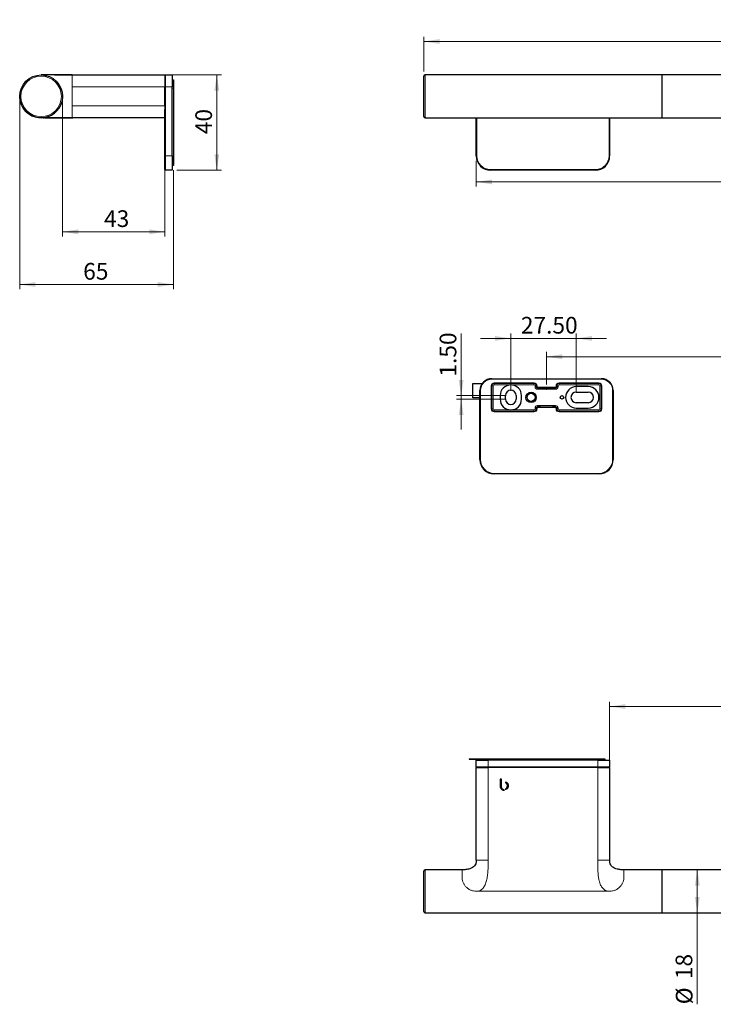
# Model space of a CAD drawing. Units: millimetres. Extents: x 76 to 361, y 48 to 255.
# Drawn here: x 76 to 221, y 48 to 255 of the extents above; entities that cross this region are included whole.
import ezdxf

# ---------------------------------------------------------------- set-up
doc = ezdxf.new("R2010")
doc.units = ezdxf.units.MM
doc.header["$PDSIZE"] = -1
doc.styles.add('SLDTEXTSTYLE0', font='TXT', dxfattribs={"width": 0.75})
doc.dimstyles.new('SLDDIMSTYLE0', dxfattribs={"dimtxt": 3.5, "dimasz": 3.302, "dimexe": 0, "dimexo": 0.0625, "dimgap": 0.875, "dimtad": 1, "dimlfac": 2, "dimrnd": 1e-09, "dimzin": 12, "dimdsep": 46, "dimtxsty": 'SLDTEXTSTYLE0', "dimsah": 1, "dimcen": 0.09, "dimadec": 0, "dimazin": 3, "dimtfac": 1, "dimtofl": 0, "dimtmove": 0, "dimatfit": 3, "dimfxl": 1, "dimfrac": 2, "dimtolj": 1, "dimtzin": 12, "dimarcsym": 0})
doc.dimstyles.new('SLDDIMSTYLE1', dxfattribs={"dimtxt": 3.5, "dimasz": 3.302, "dimexe": 0, "dimexo": 0.0625, "dimgap": 0.875, "dimtad": 1, "dimlfac": 2, "dimrnd": 1e-09, "dimzin": 12, "dimdsep": 46, "dimtxsty": 'SLDTEXTSTYLE0', "dimsah": 1, "dimcen": 0.09, "dimadec": 0, "dimazin": 3, "dimtol": 1, "dimtp": 1.5, "dimtm": 1.5, "dimtfac": 1, "dimtofl": 0, "dimtmove": 0, "dimatfit": 3, "dimfxl": 1, "dimfrac": 2, "dimtolj": 1, "dimtzin": 0, "dimarcsym": 0})
doc.dimstyles.new('SLDDIMSTYLE3', dxfattribs={"dimtxt": 3.5, "dimasz": 3.302, "dimexe": 0, "dimexo": 0.0625, "dimgap": 0.875, "dimtad": 1, "dimlfac": 2, "dimrnd": 1e-09, "dimzin": 4, "dimdsep": 46, "dimtxsty": 'SLDTEXTSTYLE0', "dimsah": 1, "dimcen": 0.09, "dimadec": 0, "dimazin": 1, "dimtfac": 1, "dimtmove": 0, "dimatfit": 0, "dimfxl": 1, "dimfrac": 2, "dimtolj": 1, "dimtzin": 12, "dimarcsym": 0})

# ---------------------------------------------------------------- blocks, each defined once
blk = doc.blocks.new('_D')
at = {"color": 7, "linetype": 'Continuous', "lineweight": 0}
for p, q in [((160.72, 244.35), (160.72, 251.63)), ((160.72, 250.63), (360.72, 250.63)), ((360.72, 244.35), (360.72, 251.63))]:
    blk.add_line(p, q, dxfattribs=at)
at = {"color": 7, "linetype": 'Continuous', "lineweight": 18}
for points in [[(160.72, 250.63), (164.03, 250.12), (164.03, 251.14)], [(360.72, 250.63), (357.42, 251.14), (357.42, 250.12)]]:
    blk.add_solid(points, dxfattribs=at)
at = {"color": 7, "linetype": 'Continuous', "lineweight": 18, "insert": (258.32, 255.14), "char_height": 3.5, "attachment_point": 1, "style": 'SLDTEXTSTYLE0'}
blk.add_mtext('400', dxfattribs=at)
blk = doc.blocks.new('_D_1')
at = {"color": 7, "linetype": 'Continuous', "lineweight": 0}
for p, q in [((171.72, 225.6), (171.72, 220.15)), ((349.72, 225.6), (349.72, 220.15)), ((171.72, 221.15), (349.72, 221.15))]:
    blk.add_line(p, q, dxfattribs=at)
at = {"color": 7, "linetype": 'Continuous', "lineweight": 18}
for points in [[(171.72, 221.15), (175.03, 220.64), (175.03, 221.65)], [(349.72, 221.15), (346.42, 221.65), (346.42, 220.64)]]:
    blk.add_solid(points, dxfattribs=at)
at = {"color": 7, "linetype": 'Continuous', "lineweight": 18, "insert": (258.25, 225.66), "char_height": 3.5, "attachment_point": 1, "style": 'SLDTEXTSTYLE0'}
blk.add_mtext('356', dxfattribs=at)
blk = doc.blocks.new('_D_2')
at = {"color": 7, "linetype": 'Continuous', "lineweight": 0}
for p, q in [((199.72, 99.21), (199.72, 111.99)), ((321.72, 99.21), (321.72, 111.99)), ((199.72, 110.99), (321.72, 110.99))]:
    blk.add_line(p, q, dxfattribs=at)
at = {"color": 7, "linetype": 'Continuous', "lineweight": 18}
for points in [[(199.72, 110.99), (203.03, 110.48), (203.03, 111.5)], [(321.72, 110.99), (318.42, 111.5), (318.42, 110.48)]]:
    blk.add_solid(points, dxfattribs=at)
at = {"color": 7, "linetype": 'Continuous', "lineweight": 18, "insert": (259.99, 115.5), "char_height": 3.5, "attachment_point": 1, "style": 'SLDTEXTSTYLE0'}
blk.add_mtext('244', dxfattribs=at)
blk = doc.blocks.new('_D_3')
at = {"color": 7, "linetype": 'Continuous', "lineweight": 0}
for p, q in [((218.14, 76.71), (218.14, 67.71)), ((218.14, 67.71), (218.14, 48.47))]:
    blk.add_line(p, q, dxfattribs=at)
at = {"color": 7, "linetype": 'Continuous', "lineweight": 18}
for points in [[(218.14, 76.71), (217.63, 73.41), (218.65, 73.41)], [(218.14, 67.71), (218.65, 71.01), (217.63, 71.01)]]:
    blk.add_solid(points, dxfattribs=at)
at = {"color": 7, "linetype": 'Continuous', "lineweight": 18, "char_height": 3.5, "attachment_point": 1, "rotation": 90, "style": 'SLDTEXTSTYLE0'}
for s, insert in [('18', (213.58, 53.75)), ('%%c', (213.63, 48.47))]:
    blk.add_mtext(s, dxfattribs=dict(at, insert=insert))
blk = doc.blocks.new('_D_4')
at = {"color": 7, "linetype": 'Continuous', "lineweight": 0}
for p, q in [((107.32, 243.6), (118.22, 243.6)), ((117.22, 243.6), (117.22, 223.6)), ((108.82, 223.6), (118.22, 223.6))]:
    blk.add_line(p, q, dxfattribs=at)
at = {"color": 7, "linetype": 'Continuous', "lineweight": 18}
for points in [[(117.22, 243.6), (116.71, 240.3), (117.73, 240.3)], [(117.22, 223.6), (117.73, 226.91), (116.71, 226.91)]]:
    blk.add_solid(points, dxfattribs=at)
at = {"color": 7, "linetype": 'Continuous', "lineweight": 18, "insert": (112.71, 231.16), "char_height": 3.5, "attachment_point": 1, "rotation": 90, "style": 'SLDTEXTSTYLE0'}
blk.add_mtext('40', dxfattribs=at)
blk = doc.blocks.new('_D_5')
at = {"color": 7, "linetype": 'Continuous', "lineweight": 0}
for p, q in [((75.82, 238.1), (75.82, 198.6)), ((108.1, 223.6), (108.1, 198.6)), ((108.1, 199.6), (75.82, 199.6))]:
    blk.add_line(p, q, dxfattribs=at)
at = {"color": 7, "linetype": 'Continuous', "lineweight": 18}
for points in [[(75.82, 199.6), (79.13, 199.1), (79.13, 200.11)], [(108.1, 199.6), (104.8, 200.11), (104.8, 199.1)]]:
    blk.add_solid(points, dxfattribs=at)
at = {"color": 7, "linetype": 'Continuous', "lineweight": 18, "insert": (89.16, 204.12), "char_height": 3.5, "attachment_point": 1, "style": 'SLDTEXTSTYLE0'}
blk.add_mtext('65', dxfattribs=at)
blk = doc.blocks.new('_D_6')
at = {"color": 7, "linetype": 'Continuous', "lineweight": 0}
for p, q in [((84.82, 238.1), (84.82, 209.67)), ((106.32, 225.6), (106.32, 209.67)), ((106.32, 210.67), (84.82, 210.67))]:
    blk.add_line(p, q, dxfattribs=at)
at = {"color": 7, "linetype": 'Continuous', "lineweight": 18}
for points in [[(84.82, 210.67), (88.13, 210.16), (88.13, 211.18)], [(106.32, 210.67), (103.02, 211.18), (103.02, 210.16)]]:
    blk.add_solid(points, dxfattribs=at)
at = {"color": 7, "linetype": 'Continuous', "lineweight": 18, "insert": (93.54, 215.18), "char_height": 3.5, "attachment_point": 1, "style": 'SLDTEXTSTYLE0'}
blk.add_mtext('43', dxfattribs=at)
blk = doc.blocks.new('_D_7')
at = {"color": 7, "linetype": 'Continuous', "lineweight": 0}
for p, q in [((186.47, 178.62), (186.47, 185.45)), ((336.47, 184.45), (186.47, 184.45)), ((336.47, 178.62), (336.47, 185.45))]:
    blk.add_line(p, q, dxfattribs=at)
at = {"color": 7, "linetype": 'Continuous', "lineweight": 18}
for points in [[(186.47, 184.45), (189.78, 183.94), (189.78, 184.96)], [(336.47, 184.45), (333.17, 184.96), (333.17, 183.94)]]:
    blk.add_solid(points, dxfattribs=at)
at = {"color": 7, "linetype": 'Continuous', "lineweight": 18, "char_height": 3.5, "attachment_point": 1, "style": 'SLDTEXTSTYLE0'}
for s, insert in [('300', (252.63, 188.96)), ('±1.50', (261.71, 188.96))]:
    blk.add_mtext(s, dxfattribs=dict(at, insert=insert))
blk = doc.blocks.new('_D_10')
at = {"color": 7, "linetype": 'Continuous', "lineweight": 0}
for p, q in [((168.54, 176.28), (168.54, 189.32)), ((177.97, 176.28), (167.54, 176.28)), ((168.54, 176.28), (168.54, 175.53)), ((177.97, 175.53), (167.54, 175.53)), ((168.54, 175.53), (168.54, 169.18))]:
    blk.add_line(p, q, dxfattribs=at)
at = {"color": 7, "linetype": 'Continuous', "lineweight": 18}
for points in [[(168.54, 176.28), (169.05, 179.58), (168.03, 179.58)], [(168.54, 175.53), (168.03, 172.23), (169.05, 172.23)]]:
    blk.add_solid(points, dxfattribs=at)
at = {"color": 7, "linetype": 'Continuous', "lineweight": 18, "insert": (164.03, 180.27), "char_height": 3.5, "attachment_point": 1, "rotation": 90, "style": 'SLDTEXTSTYLE0'}
blk.add_mtext('1.50', dxfattribs=at)
blk = doc.blocks.new('_D_11')
at = {"color": 7, "linetype": 'Continuous', "lineweight": 0}
for p, q in [((178.97, 188.29), (172.62, 188.29)), ((178.97, 177.28), (178.97, 189.29)), ((178.97, 188.29), (192.72, 188.29)), ((192.72, 176.9), (192.72, 189.29)), ((192.72, 188.29), (199.07, 188.29))]:
    blk.add_line(p, q, dxfattribs=at)
at = {"color": 7, "linetype": 'Continuous', "lineweight": 18}
for points in [[(178.97, 188.29), (175.67, 188.79), (175.67, 187.78)], [(192.72, 188.29), (196.03, 187.78), (196.03, 188.79)]]:
    blk.add_solid(points, dxfattribs=at)
at = {"color": 7, "linetype": 'Continuous', "lineweight": 18, "insert": (181.08, 192.8), "char_height": 3.5, "attachment_point": 1, "style": 'SLDTEXTSTYLE0'}
blk.add_mtext('27.50', dxfattribs=at)

msp = doc.modelspace()

# ---------------------------------------------------------------- linework, layer by layer
at = {"color": 7, "linetype": 'Continuous', "lineweight": 25}
for p, q in [((86.8236, 243.6049), (86.8236, 243.5129)), ((86.8236, 243.6049), (106.3236, 243.6049)), ((106.3236, 243.6049), (106.3236, 241.1049)), ((106.4486, 243.6049), (107.8236, 243.6049)), ((107.8236, 243.6049), (107.8236, 241.1049)), ((107.8236, 242.6049), (108.0986, 242.6049)), ((108.0986, 242.6049), (108.0986, 240.8549)), ((160.7246, 234.8549), (160.7246, 243.3549)), ((171.7234, 243.6049), (160.9746, 243.6049)), ((199.7246, 243.6049), (171.7246, 243.6049)), ((210.7246, 243.6049), (199.7257, 243.6049)), ((310.7246, 243.6049), (210.7246, 243.6049)), ((210.7246, 234.6049), (210.7246, 243.6049)), ((106.3236, 237.1049), (106.3236, 241.1049)), ((107.8236, 226.6049), (107.8236, 241.1049)), ((108.0986, 240.8549), (108.0986, 226.3549)), ((106.3236, 237.1049), (106.3236, 236.3243)), ((106.3236, 226.6049), (106.3236, 236.3243)), ((106.3236, 234.6049), (86.8236, 234.6049)), ((100.5819, 234.5987), (100.5819, 234.6049)), ((100.5825, 234.5987), (100.5825, 234.6049)), ((100.5845, 234.5987), (100.5845, 234.6049)), ((100.5847, 234.5987), (100.5847, 234.6049)), ((160.9746, 234.6049), (171.7234, 234.6049)), ((171.7246, 234.6049), (199.7246, 234.6049)), ((171.7246, 226.6049), (171.7246, 234.6049)), ((181.7595, 234.5987), (181.7595, 234.6049)), ((185.0247, 234.6049), (185.0247, 234.5987)), ((185.7457, 234.5987), (185.7457, 234.6049)), ((187.7673, 234.5987), (187.7673, 234.6049)), ((190.7517, 234.5987), (190.7517, 234.6049)), ((199.7246, 234.6049), (200.272, 234.6053)), ((199.7246, 234.6049), (199.7246, 226.6049)), ((199.7257, 234.6049), (210.7246, 234.6049)), ((210.7246, 234.6049), (310.7246, 234.6049)), ((106.3236, 223.7299), (106.3236, 226.6049)), ((107.8236, 226.6049), (107.8236, 223.6049)), ((108.0986, 226.3549), (108.0986, 225.1081)), ((107.8236, 223.6049), (106.4486, 223.6049)), ((108.0986, 224.6049), (107.8236, 224.6049)), ((108.0936, 225.1081), (108.0986, 225.1081)), ((108.0936, 224.7146), (108.0936, 225.1081)), ((108.0936, 224.8538), (108.0986, 224.8538)), ((108.0986, 224.7146), (108.0936, 224.7146)), ((108.0986, 224.7146), (108.0986, 224.6049)), ((196.7246, 223.6049), (174.7246, 223.6049)), ((170.9746, 175.8296), (170.9746, 178.8296)), ((170.9746, 178.8296), (172.9746, 178.8296)), ((174.9746, 179.8296), (197.9746, 179.8296)), ((195.2246, 178.1546), (192.7246, 178.1546)), ((172.4746, 175.8296), (170.9746, 175.8296)), ((172.4746, 162.8296), (172.4746, 177.3296)), ((176.7246, 176.2796), (176.7246, 175.5296)), ((177.8496, 175.5296), (177.8496, 176.2796)), ((180.0996, 176.2796), (180.0996, 175.5296)), ((181.2246, 175.5296), (181.2246, 176.2796)), ((192.7246, 177.0296), (195.2246, 177.0296)), ((200.4746, 177.3296), (200.4746, 162.8296)), ((185.2246, 173.9338), (187.7246, 173.9338)), ((195.2246, 174.7796), (192.7246, 174.7796)), ((192.7246, 173.6546), (195.2246, 173.6546)), ((197.4746, 159.8296), (175.4746, 159.8296)), ((170.2246, 99.983), (170.2246, 99.958)), ((170.2246, 99.983), (196.9746, 99.983)), ((170.2246, 99.958), (174.4746, 99.958)), ((171.7246, 99.708), (174.2246, 99.708)), ((171.7246, 98.333), (171.7246, 99.708)), ((172.7246, 99.708), (172.7246, 99.958)), ((197.2246, 99.708), (174.2246, 99.708)), ((196.9746, 99.983), (198.7246, 99.983)), ((197.2246, 99.708), (199.7246, 99.708)), ((198.7246, 99.983), (198.7246, 99.708)), ((199.7246, 99.708), (199.7246, 98.333)), ((171.7246, 78.708), (171.7246, 98.208)), ((171.7246, 98.208), (174.2246, 98.208)), ((197.2246, 98.208), (174.2246, 98.208)), ((197.2246, 98.208), (199.7246, 98.208)), ((199.7246, 98.208), (199.7246, 78.708)), ((177.008, 95.708), (176.7246, 95.708)), ((176.7246, 95.708), (176.7246, 94.3484)), ((177.008, 94.3257), (177.008, 95.708)), ((176.7246, 94.3484), (176.7248, 94.3484)), ((177.0085, 94.3257), (177.008, 94.3257)), ((168.7246, 76.708), (160.9746, 76.708)), ((210.7246, 76.708), (202.7246, 76.708)), ((310.7246, 76.708), (210.7246, 76.708)), ((210.7246, 67.708), (210.7246, 76.708)), ((160.7246, 67.958), (160.7246, 76.458)), ((160.9746, 67.708), (210.7246, 67.708)), ((210.7246, 67.708), (310.7246, 67.708))]:
    msp.add_line(p, q, dxfattribs=at)
at = {"color": 8, "linetype": 'Continuous', "lineweight": 18}
for p, q in [((106.4486, 243.6049), (106.4486, 241.1049)), ((160.9746, 243.6049), (160.9746, 234.6049)), ((86.8236, 241.1049), (86.8236, 237.1049)), ((106.3236, 241.1049), (86.8236, 241.1049)), ((106.3236, 241.1049), (106.4486, 241.1049)), ((107.8236, 241.1049), (106.4486, 241.1049)), ((106.4486, 241.1049), (106.4486, 226.6049)), ((108.0986, 240.8549), (107.8236, 240.8549)), ((86.8236, 237.1049), (106.3236, 237.1049)), ((171.8496, 234.6049), (171.8496, 226.6049)), ((199.5996, 226.6049), (199.5996, 234.6049)), ((106.3236, 226.6049), (106.4486, 226.6049)), ((106.4486, 226.6049), (106.4486, 223.6049)), ((106.4486, 226.6049), (107.8236, 226.6049)), ((107.8236, 226.3549), (108.0986, 226.3549)), ((171.7246, 226.6049), (171.8496, 226.6049)), ((199.5996, 226.6049), (199.7246, 226.6049)), ((174.7246, 223.7299), (174.7246, 223.6049)), ((174.7246, 223.7299), (196.7246, 223.7299)), ((196.7246, 223.7299), (196.7246, 223.6049)), ((174.8507, 173.4807), (174.8507, 178.3285)), ((174.8507, 178.3285), (174.9757, 178.3285)), ((174.9746, 179.8296), (174.9746, 179.7046)), ((197.9746, 179.7046), (174.9746, 179.7046)), ((175.0073, 178.2969), (174.9757, 178.3285)), ((174.9757, 178.3285), (174.9757, 173.4807)), ((175.0073, 173.5123), (175.0073, 178.2969)), ((175.0073, 178.2969), (175.2573, 178.2969)), ((175.2573, 178.2969), (175.2573, 173.5123)), ((175.4756, 178.9535), (183.8485, 178.9535)), ((175.4756, 178.9535), (175.4756, 178.8285)), ((175.4756, 178.8285), (175.5073, 178.7969)), ((183.8485, 178.8285), (175.4756, 178.8285)), ((175.5073, 178.7969), (175.5073, 178.5469)), ((175.5073, 178.7969), (183.8168, 178.7969)), ((183.8168, 178.5469), (175.5073, 178.5469)), ((183.8168, 178.7969), (183.8485, 178.8285)), ((183.8168, 178.7969), (183.8168, 178.5469)), ((183.8485, 178.9535), (183.8485, 178.8285)), ((184.0668, 178.1218), (184.0668, 178.2969)), ((184.0668, 178.2969), (184.3168, 178.2969)), ((184.0668, 178.1218), (184.3168, 178.1218)), ((184.3485, 178.3285), (184.3168, 178.2969)), ((184.3168, 178.2969), (184.3168, 178.1218)), ((184.3168, 178.1218), (184.3485, 178.1535)), ((184.3485, 178.1535), (184.3485, 178.3285)), ((184.3485, 178.3285), (184.4735, 178.3285)), ((184.3485, 178.1535), (184.4735, 178.1535)), ((184.4735, 178.3285), (184.4735, 178.1535)), ((184.5985, 177.9035), (184.5668, 177.8719)), ((184.5668, 177.6219), (184.5668, 177.8719)), ((184.5668, 177.8719), (188.3823, 177.8719)), ((184.5985, 177.9035), (184.5985, 178.0285)), ((184.5985, 178.0285), (188.3507, 178.0285)), ((188.3507, 177.9035), (184.5985, 177.9035)), ((188.3507, 177.9035), (188.3507, 178.0285)), ((188.3823, 177.8719), (188.3507, 177.9035)), ((188.3823, 177.6219), (188.3823, 177.8719)), ((188.4757, 178.1535), (188.4757, 178.3285)), ((188.6007, 178.3285), (188.4757, 178.3285)), ((188.6007, 178.1535), (188.4757, 178.1535)), ((188.6323, 178.2969), (188.6007, 178.3285)), ((188.6007, 178.3285), (188.6007, 178.1535)), ((188.6007, 178.1535), (188.6323, 178.1218)), ((188.8823, 178.2969), (188.6323, 178.2969)), ((188.6323, 178.1218), (188.6323, 178.2969)), ((188.8823, 178.1218), (188.6323, 178.1218)), ((188.8823, 178.2969), (188.8823, 178.1218)), ((189.1006, 178.8285), (189.1006, 178.9535)), ((189.1006, 178.9535), (197.4735, 178.9535)), ((189.1006, 178.8285), (189.1323, 178.7969)), ((197.4735, 178.8285), (189.1006, 178.8285)), ((189.1323, 178.5469), (189.1323, 178.7969)), ((189.1323, 178.7969), (197.4418, 178.7969)), ((197.4418, 178.5469), (189.1323, 178.5469)), ((197.4418, 178.7969), (197.4735, 178.8285)), ((197.4418, 178.5469), (197.4418, 178.7969)), ((197.4735, 178.8285), (197.4735, 178.9535)), ((197.6918, 178.2969), (197.9418, 178.2969)), ((197.6918, 173.5123), (197.6918, 178.2969)), ((197.9735, 178.3285), (197.9418, 178.2969)), ((197.9418, 178.2969), (197.9418, 173.5123)), ((197.9735, 173.4807), (197.9735, 178.3285)), ((197.9735, 178.3285), (198.0985, 178.3285)), ((197.9746, 179.8296), (197.9746, 179.7046)), ((198.0985, 178.3285), (198.0985, 173.4807)), ((172.4746, 177.3296), (172.5996, 177.3296)), ((172.5996, 177.3296), (172.5996, 162.8296)), ((188.3823, 177.6219), (184.5668, 177.6219)), ((200.3496, 162.8296), (200.3496, 177.3296)), ((200.3496, 177.3296), (200.4746, 177.3296)), ((184.3168, 173.6874), (184.0668, 173.6874)), ((184.0668, 173.5123), (184.0668, 173.6874)), ((184.3168, 173.6874), (184.3168, 173.5123)), ((184.3485, 173.6557), (184.3168, 173.6874)), ((184.5668, 173.9373), (184.5668, 174.1873)), ((184.5668, 174.1873), (188.3823, 174.1873)), ((188.3823, 173.9373), (184.5668, 173.9373)), ((184.5668, 173.9373), (184.5985, 173.9057)), ((184.5985, 173.9057), (188.3507, 173.9057)), ((184.5985, 173.7807), (184.5985, 173.9057)), ((188.3507, 173.7807), (184.5985, 173.7807)), ((184.7246, 173.9277), (184.7576, 173.9299)), ((184.7246, 173.9208), (184.7246, 173.9277)), ((185.2246, 173.9145), (185.2246, 173.9338)), ((187.7246, 173.9145), (185.2246, 173.9145)), ((187.7246, 173.9338), (187.7246, 173.9145)), ((188.1916, 173.9299), (188.2246, 173.9277)), ((188.2246, 173.9277), (188.2246, 173.9208)), ((188.3507, 173.9057), (188.3823, 173.9373)), ((188.3507, 173.7807), (188.3507, 173.9057)), ((188.3823, 173.9373), (188.3823, 174.1873)), ((188.6323, 173.6874), (188.6007, 173.6557)), ((188.6323, 173.5123), (188.6323, 173.6874)), ((188.6323, 173.6874), (188.8823, 173.6874)), ((188.8823, 173.6874), (188.8823, 173.5123)), ((174.8507, 173.4807), (174.9757, 173.4807)), ((174.9757, 173.4807), (175.0073, 173.5123)), ((175.0073, 173.5123), (175.2573, 173.5123)), ((175.5073, 173.0123), (175.4756, 172.9807)), ((175.4756, 172.9807), (183.8485, 172.9807)), ((175.4756, 172.8557), (175.4756, 172.9807)), ((183.8485, 172.8557), (175.4756, 172.8557)), ((175.5073, 173.0123), (175.5073, 173.2623)), ((175.5073, 173.2623), (183.8168, 173.2623)), ((183.8168, 173.0123), (175.5073, 173.0123)), ((183.8168, 173.0123), (183.8168, 173.2623)), ((183.8485, 172.9807), (183.8168, 173.0123)), ((183.8485, 172.8557), (183.8485, 172.9807)), ((184.3168, 173.5123), (184.0668, 173.5123)), ((184.3168, 173.5123), (184.3485, 173.4807)), ((184.3485, 173.4807), (184.3485, 173.6557)), ((184.4735, 173.6557), (184.3485, 173.6557)), ((184.4735, 173.4807), (184.3485, 173.4807)), ((184.4735, 173.6557), (184.4735, 173.4807)), ((188.4757, 173.4807), (188.4757, 173.6557)), ((188.4757, 173.6557), (188.6007, 173.6557)), ((188.4757, 173.4807), (188.6007, 173.4807)), ((188.6007, 173.6557), (188.6007, 173.4807)), ((188.6007, 173.4807), (188.6323, 173.5123)), ((188.6323, 173.5123), (188.8823, 173.5123)), ((189.1323, 173.0123), (189.1006, 172.9807)), ((189.1006, 172.9807), (197.4735, 172.9807)), ((189.1006, 172.9807), (189.1006, 172.8557)), ((197.4735, 172.8557), (189.1006, 172.8557)), ((189.1323, 173.2623), (197.4418, 173.2623)), ((189.1323, 173.2623), (189.1323, 173.0123)), ((197.4418, 173.0123), (189.1323, 173.0123)), ((197.4418, 173.2623), (197.4418, 173.0123)), ((197.4735, 172.9807), (197.4418, 173.0123)), ((197.4735, 172.9807), (197.4735, 172.8557)), ((197.6918, 173.5123), (197.9418, 173.5123)), ((197.9418, 173.5123), (197.9735, 173.4807)), ((197.9735, 173.4807), (198.0985, 173.4807)), ((172.4746, 162.8296), (172.5996, 162.8296)), ((200.3496, 162.8296), (200.4746, 162.8296)), ((175.4746, 159.9546), (197.4746, 159.9546)), ((175.4746, 159.9546), (175.4746, 159.8296)), ((197.4746, 159.9546), (197.4746, 159.8296)), ((174.2246, 99.708), (174.2246, 98.333)), ((174.4746, 99.958), (174.4746, 99.708)), ((196.9746, 99.708), (196.9746, 99.983)), ((197.2246, 98.333), (197.2246, 99.708)), ((171.7246, 98.333), (174.2246, 98.333)), ((174.2246, 98.333), (197.2246, 98.333)), ((174.2246, 98.333), (174.2246, 98.208)), ((174.2246, 98.208), (174.2246, 78.708)), ((197.2246, 98.333), (199.7246, 98.333)), ((197.2246, 98.333), (197.2246, 98.208)), ((197.2246, 78.708), (197.2246, 98.208)), ((160.9746, 76.708), (160.9746, 67.708)), ((199.7246, 72.208), (171.7246, 72.208))]:
    msp.add_line(p, q, dxfattribs=at)
at = {"color": 7, "linetype": 'Continuous', "lineweight": 25}
for centre, radius in [((80.3236, 239.1049), 4.5), ((183.2246, 175.9046), 1.1), ((183.2246, 175.9046), 0.85), ((189.7246, 175.9046), 0.375)]:
    msp.add_circle(centre, radius, dxfattribs=at)
at = {"color": 8, "linetype": 'Continuous', "lineweight": 18}
msp.add_circle((80.3236, 239.1049), 4.25, dxfattribs=at)
at = {"color": 7, "linetype": 'Continuous', "lineweight": 25}
for centre, radius, start, end in [((106.4486, 243.4799), 0.125, 90, 180), ((160.9746, 243.3549), 0.25, 90, 180), ((80.3236, 239.1049), 4.5, 180, 327.153183), ((160.9746, 234.8549), 0.25, 180, 270), ((174.7246, 226.6049), 3, 180, 270), ((196.7246, 226.6049), 3, 270, 0), ((106.4486, 223.7299), 0.125, 180, 270), ((174.9746, 177.3296), 2.5, 90, 180), ((178.9746, 176.2796), 2.25, 0, 180), ((192.7246, 175.9046), 2.25, 90, 270), ((195.2246, 175.9046), 2.25, 270, 90), ((197.9746, 177.3296), 2.5, 0, 90), ((178.9746, 176.2796), 1.125, 0, 180), ((192.7246, 175.9046), 1.125, 90, 270), ((195.2246, 175.9046), 1.125, 270, 90), ((178.9746, 175.5296), 2.25, 180, 0), ((178.9746, 175.5296), 1.125, 180, 0), ((175.4746, 162.8296), 3, 180, 270), ((197.4746, 162.8296), 3, 270, 0), ((171.8496, 98.333), 0.125, 180, 270), ((199.5996, 98.333), 0.125, 270, 0), ((160.9746, 76.458), 0.25, 90, 180), ((160.9746, 67.958), 0.25, 180, 270)]:
    msp.add_arc(centre, radius, start, end, dxfattribs=at)
at = {"color": 8, "linetype": 'Continuous', "lineweight": 18}
for centre, radius, start, end in [((174.7246, 226.6049), 2.875, 180, 270), ((196.7246, 226.6049), 2.875, 270, 0), ((174.9746, 177.3296), 2.375, 90, 180), ((175.5073, 178.2969), 0.5, 90.002182, 179.997818), ((183.8168, 178.2969), 0.5, 0.002182, 89.997818), ((184.5985, 178.1535), 0.25, 180.002182, 269.997818), ((188.3507, 178.1535), 0.25, 270.002182, 359.997818), ((189.1323, 178.2969), 0.5, 90.002182, 179.997818), ((197.4418, 178.2969), 0.5, 0.002182, 89.997818), ((197.9746, 177.3296), 2.375, 0, 90), ((184.5985, 173.6557), 0.25, 90.002182, 179.997818), ((188.3507, 173.6557), 0.25, 0.002182, 89.997818), ((175.5073, 173.5123), 0.5, 180.002182, 269.997818), ((183.8168, 173.5123), 0.5, 270.002182, 359.997818), ((189.1323, 173.5123), 0.5, 180.002182, 269.997818), ((197.4418, 173.5123), 0.5, 270.002182, 359.997818), ((175.4746, 162.8296), 2.875, 180, 270), ((197.4746, 162.8296), 2.875, 270, 0)]:
    msp.add_arc(centre, radius, start, end, dxfattribs=at)
for centre, major_axis, ratio, start_param, end_param in [((175.4757, 178.3285), (-0.442, 0.442), 0.99992385, 5.49782522, 7.06854539), ((175.4757, 178.3285), (0.3536, -0.3536), 0.99988578, 2.35623257, 3.92695274), ((175.5073, 178.2969), (-0.1768, 0.1768), 0.99992385, 5.49782522, 7.06854539), ((183.8168, 178.2969), (0.1768, 0.1768), 0.99992385, 5.49782522, 7.06854539), ((183.8485, 178.3285), (0.442, 0.442), 0.99992385, 5.49782522, 7.06854539), ((183.8485, 178.3285), (0.3536, 0.3536), 0.99988578, 5.49782522, 7.06854539), ((184.5669, 178.1219), (-0.3536, -0.3536), 0.99992385, 5.49782522, 7.06854539), ((184.5669, 178.1219), (0.1768, 0.1768), 0.99977159, 2.35623257, 3.92695274), ((184.5985, 178.1535), (-0.0884, -0.0884), 0.99992385, 5.49782522, 7.06854539), ((188.3507, 178.1535), (0.0884, -0.0884), 0.99992385, 5.49782522, 7.06854539), ((188.3823, 178.1219), (0.3536, -0.3536), 0.99992385, 5.49782522, 7.06854539), ((188.3823, 178.1219), (0.1768, -0.1768), 0.99977159, 5.49782522, 7.06854539), ((189.1007, 178.3285), (-0.442, 0.442), 0.99992385, 5.49782522, 7.06854539), ((189.1007, 178.3285), (0.3536, -0.3536), 0.99988578, 2.35623257, 3.92695274), ((189.1323, 178.2969), (-0.1768, 0.1768), 0.99992385, 5.49782522, 7.06854539), ((197.4418, 178.2969), (0.1768, 0.1768), 0.99992385, 5.49782522, 7.06854539), ((197.4735, 178.3285), (0.442, 0.442), 0.99992385, 5.49782522, 7.06854539), ((197.4735, 178.3285), (0.3536, 0.3536), 0.99988578, 5.49782522, 7.06854539), ((184.5669, 173.6873), (-0.3536, 0.3536), 0.99992385, 5.49782522, 7.06854539), ((184.5669, 173.6873), (0.1768, -0.1768), 0.99977159, 2.35623257, 3.92695274), ((184.5985, 173.6557), (-0.0884, 0.0884), 0.99992385, 5.49782522, 7.06854539), ((188.3507, 173.6557), (0.0884, 0.0884), 0.99992385, 5.49782522, 7.06854539), ((188.3823, 173.6873), (0.3536, 0.3536), 0.99992385, 5.49782522, 7.06854539), ((188.3823, 173.6873), (0.1768, 0.1768), 0.99977159, 5.49782522, 7.06854539), ((175.4757, 173.4807), (-0.442, -0.442), 0.99992385, 5.49782522, 7.06854539), ((175.4757, 173.4807), (0.3536, 0.3536), 0.99988578, 2.35623257, 3.92695274), ((175.5073, 173.5123), (-0.1768, -0.1768), 0.99992385, 5.49782522, 7.06854539), ((183.8168, 173.5123), (0.1768, -0.1768), 0.99992385, 5.49782522, 7.06854539), ((183.8485, 173.4807), (0.3536, -0.3536), 0.99988578, 5.49782522, 7.06854539), ((183.8485, 173.4807), (0.442, -0.442), 0.99992385, 5.49782522, 7.06854539), ((189.1007, 173.4807), (-0.442, -0.442), 0.99992385, 5.49782522, 7.06854539), ((189.1007, 173.4807), (0.3536, 0.3536), 0.99988578, 2.35623257, 3.92695274), ((189.1323, 173.5123), (-0.1768, -0.1768), 0.99992385, 5.49782522, 7.06854539), ((197.4418, 173.5123), (0.1768, -0.1768), 0.99992385, 5.49782522, 7.06854539), ((197.4735, 173.4807), (0.3536, -0.3536), 0.99988578, 5.49782522, 7.06854539), ((197.4735, 173.4807), (0.442, -0.442), 0.99992385, 5.49782522, 7.06854539)]:
    msp.add_ellipse(centre, major_axis=major_axis, ratio=ratio, start_param=start_param, end_param=end_param, dxfattribs=at)
at = {"color": 7, "linetype": 'Continuous', "lineweight": 25}
for centre, ratio, start_param, end_param in [((185.2246, 173.9277), 0.01223488, 1.57079633, 3.14159265), ((185.2246, 173.9208), 0.01245031, 3.14159265, 4.71238898), ((187.7246, 173.9277), 0.01223488, 0, 1.57079633), ((187.7246, 173.9208), 0.01245031, 4.71238898, 6.28318531)]:
    msp.add_ellipse(centre, major_axis=(0.5, 0), ratio=ratio, start_param=start_param, end_param=end_param, dxfattribs=at)
for points, knots in [([(86.8236, 243.6049), (86.4878, 243.6049), (85.7925, 243.6049), (84.7118, 243.6049), (83.6429, 243.6049), (82.6131, 243.6049), (81.8433, 243.6049), (81.305, 243.6049), (80.9688, 243.6049), (80.6865, 243.6049), (80.475, 243.6049), (80.3453, 243.6049), (80.3309, 243.6049), (80.3236, 243.6049)], [0, 0, 0, 0, 0.13157192, 0.27248224, 0.4236412, 0.55161967, 0.68182862, 0.73778524, 0.78870036, 0.84290449, 0.89441908, 0.9458979, 1, 1, 1, 1]), ([(86.8237, 243.5617), (86.4079, 243.5654), (85.6359, 243.5723), (84.4414, 243.584), (83.3548, 243.5937), (82.4054, 243.6), (81.7354, 243.6023), (81.3063, 243.6033), (81.0934, 243.6018), (80.9978, 243.5985), (80.9624, 243.5951), (80.9717, 243.5913), (80.9728, 243.5909)], [0, 0, 0, 0, 0.19336133, 0.35903036, 0.55481763, 0.69867786, 0.802695, 0.87978344, 0.91563522, 0.95296661, 0.99475653, 1, 1, 1, 1]), ([(86.8233, 243.5612), (86.7116, 243.5619), (86.034, 243.5663), (84.9122, 243.5756), (83.5659, 243.5895), (82.5397, 243.5977), (81.8672, 243.601), (81.4639, 243.6022), (81.2677, 243.6024), (81.1692, 243.6011), (81.1071, 243.5992), (81.104, 243.5956), (81.1021, 243.5934)], [0, 0, 0, 0, 0.05467358, 0.33147872, 0.54729136, 0.71218388, 0.83624221, 0.88627125, 0.92896173, 0.94828329, 0.96730575, 1, 1, 1, 1]), ([(171.7246, 243.6049), (171.5153, 243.6056), (171.247, 243.6064), (170.9957, 243.6032), (170.9404, 243.6025)], [0, 0, 0, 0, 0.780116216, 1, 1, 1, 1]), ([(200.3964, 243.6038), (200.3792, 243.604), (200.1646, 243.6066), (199.9354, 243.6057), (199.7246, 243.6049)], [0, 0, 0, 0, 0.08019412, 1, 1, 1, 1]), ([(86.8236, 234.6049), (86.5171, 234.6049), (85.9299, 234.6049), (85.052, 234.6049), (84.1968, 234.6049), (83.3553, 234.6049), (82.6408, 234.6049), (82.0678, 234.6049), (81.518, 234.6049), (81.0339, 234.6049), (80.6683, 234.6049), (80.467, 234.6049), (80.344, 234.6049), (80.3305, 234.6049), (80.3236, 234.6049)], [0, 0, 0, 0, 0.11936082, 0.22865184, 0.34188167, 0.45265199, 0.55779703, 0.62410419, 0.68402517, 0.7875698, 0.84067046, 0.89208723, 0.94438319, 1, 1, 1, 1]), ([(80.7402, 234.6076), (80.7394, 234.6075), (80.7324, 234.6067), (80.7493, 234.6065), (80.8158, 234.6059), (80.9118, 234.606), (80.9855, 234.606)], [0, 0, 0, 0, 0.02604158, 0.21439108, 0.39641464, 1, 1, 1, 1]), ([(81.1643, 234.636), (81.1645, 234.6344), (81.165, 234.6306), (81.207, 234.6271), (81.3193, 234.6244), (81.5909, 234.6237), (81.9724, 234.6231), (82.4161, 234.6256), (82.8591, 234.6269), (83.4533, 234.6231), (84.3087, 234.6164), (85.5019, 234.6077), (86.4228, 234.606), (86.9522, 234.605)], [0, 0, 0, 0, 0.01697471, 0.04109735, 0.06612087, 0.11797565, 0.21498344, 0.27372146, 0.33834513, 0.43236145, 0.56560079, 0.75023256, 1, 1, 1, 1]), ([(108.0986, 225.123), (108.0986, 225.0842), (108.0986, 225.0067), (108.0986, 224.9099), (108.0986, 224.8601), (108.0986, 224.8559), (108.0986, 224.8538)], [0, 0, 0, 0, 0.28088107, 0.56007272, 0.7796532, 1, 1, 1, 1]), ([(176.7248, 94.3484), (176.7311, 94.2459), (176.7429, 94.0552), (176.8451, 93.8), (177.0093, 93.5982), (177.2413, 93.4586), (177.4245, 93.4421), (177.5175, 93.4337)], [0, 0, 0, 0, 0.22610289, 0.42107932, 0.59696278, 0.79540839, 1, 1, 1, 1]), ([(177.6147, 93.4372), (177.5223, 93.4716), (177.3346, 93.5416), (177.1426, 93.7671), (177.0302, 94.0364), (177.016, 94.225), (177.0085, 94.3257)], [0, 0, 0, 0, 0.25222551, 0.51258267, 0.73962586, 1, 1, 1, 1]), ([(177.5175, 93.4337), (177.5357, 93.4339), (177.5681, 93.4343), (177.6004, 93.4363), (177.6147, 93.4372)], [0, 0, 0, 0, 0.55967791, 1, 1, 1, 1]), ([(177.9242, 95.048), (177.9025, 95.0474), (177.8642, 95.0462), (177.8265, 95.0391), (177.8101, 95.036)], [0, 0, 0, 0, 0.56588484, 1, 1, 1, 1]), ([(177.8101, 95.036), (177.8644, 95.0087), (177.976, 94.9526), (178.0984, 94.7944), (178.1766, 94.5906), (178.2, 94.3542), (178.1767, 94.1178), (178.0988, 93.9136), (177.9763, 93.7557), (177.8649, 93.7), (177.8106, 93.6729)], [0, 0, 0, 0, 0.10879808, 0.22339615, 0.35151588, 0.49986834, 0.64896847, 0.77713858, 0.89146121, 1, 1, 1, 1]), ([(177.8106, 93.6729), (177.8315, 93.6691), (177.869, 93.6624), (177.9072, 93.6615), (177.9242, 93.6611)], [0, 0, 0, 0, 0.55383666, 1, 1, 1, 1]), ([(178.4752, 94.3546), (178.4709, 94.4309), (178.463, 94.573), (178.3942, 94.7643), (178.2826, 94.9182), (178.1208, 95.0279), (177.9902, 95.0413), (177.9242, 95.048)], [0, 0, 0, 0, 0.23087485, 0.42988443, 0.6066921, 0.80141369, 1, 1, 1, 1]), ([(177.9242, 93.6611), (178.0079, 93.672), (178.1759, 93.6938), (178.3587, 93.8713), (178.459, 94.1008), (178.4695, 94.2652), (178.4752, 94.3546)], [0, 0, 0, 0, 0.25071, 0.5031045, 0.72980545, 1, 1, 1, 1]), ([(171.7213, 78.7078), (171.7223, 78.6923), (171.7322, 78.5397), (171.6949, 78.2833), (171.5795, 77.8884), (171.3844, 77.5711), (171.0927, 77.2887), (170.72, 77.0487), (170.1034, 76.8268), (169.4068, 76.7117), (168.9135, 76.7112), (168.7241, 76.711)], [0, 0, 0, 0, 0.01142511, 0.11221106, 0.18741698, 0.31293759, 0.37933153, 0.48437411, 0.63829994, 0.86107987, 1, 1, 1, 1]), ([(202.7251, 76.7091), (202.5161, 76.7114), (202.0295, 76.7167), (201.3621, 76.8151), (200.7969, 77.0024), (200.4141, 77.2204), (200.1346, 77.4652), (199.9249, 77.7686), (199.7486, 78.1868), (199.7622, 78.5172), (199.7701, 78.71)], [0, 0, 0, 0, 0.15247611, 0.35497793, 0.49188006, 0.5861448, 0.67407828, 0.76223777, 0.86122473, 1, 1, 1, 1])]:
    msp.add_open_spline(points, degree=3, knots=knots, dxfattribs=at)
at = {"color": 8, "linetype": 'Continuous', "lineweight": 18}
for points, knots in [([(86.8236, 243.5129), (86.8236, 243.4894), (86.8236, 243.4206), (86.8236, 242.9068), (86.8236, 242.0895), (86.8236, 241.4331), (86.8236, 241.1049)], [0, 0, 0, 0, 0.14689353, 0.43126235, 0.71563118, 1, 1, 1, 1]), ([(174.2246, 78.708), (174.2237, 78.3674), (174.2219, 77.6649), (174.1836, 76.5773), (174.0867, 75.5069), (173.9037, 74.48), (173.66, 73.7139), (173.3801, 73.1797), (173.1416, 72.8464), (172.8551, 72.5669), (172.5125, 72.3578), (172.1303, 72.2295), (171.862, 72.2153), (171.7246, 72.208)], [0, 0, 0, 0, 0.13350524, 0.27534983, 0.42644987, 0.55432604, 0.6837923, 0.73944289, 0.79009286, 0.84390609, 0.89508475, 0.94624353, 1, 1, 1, 1]), ([(197.2246, 78.708), (197.2245, 78.4015), (197.2243, 77.8143), (197.2386, 76.9364), (197.2802, 76.0812), (197.3649, 75.2397), (197.4928, 74.5252), (197.6539, 73.9523), (197.8686, 73.4025), (198.1611, 72.9183), (198.5565, 72.5528), (198.9088, 72.3514), (199.3037, 72.2285), (199.5814, 72.215), (199.7246, 72.208)], [0, 0, 0, 0, 0.119360824, 0.228651839, 0.341881673, 0.452651987, 0.55779703, 0.624104195, 0.684025165, 0.787569798, 0.840670456, 0.892087228, 0.94438319, 1, 1, 1, 1]), ([(171.7246, 72.208), (171.5172, 72.2205), (171.1019, 72.2454), (170.5065, 72.4444), (169.9631, 72.7526), (169.4994, 73.1651), (169.133, 73.6562), (168.8878, 74.1813), (168.747, 74.7181), (168.7323, 75.0402), (168.7246, 75.208)], [0, 0, 0, 0, 0.12483597, 0.25005754, 0.3745928, 0.49963729, 0.62328997, 0.74925959, 0.86936968, 1, 1, 1, 1]), ([(202.7246, 75.208), (202.7169, 75.0407), (202.7022, 74.7194), (202.5622, 74.1839), (202.318, 73.6594), (201.9524, 73.1679), (201.4887, 72.7544), (200.9451, 72.4454), (200.3487, 72.2457), (199.9328, 72.2206), (199.7246, 72.208)], [0, 0, 0, 0, 0.13027374, 0.25007109, 0.3759435, 0.4994832, 0.62470884, 0.74956501, 0.87464409, 1, 1, 1, 1])]:
    msp.add_open_spline(points, degree=3, knots=knots, dxfattribs=at)
for points in [[(86.8236, 237.1049), (86.8236, 236.7773), (86.8236, 236.1221), (86.8236, 235.2958), (86.8236, 234.7176), (86.8236, 234.6425), (86.8236, 234.6049)], [(171.7246, 78.708), (171.7621, 78.708), (171.8373, 78.708), (172.4154, 78.708), (173.2418, 78.708), (173.897, 78.708), (174.2246, 78.708)], [(197.2246, 78.708), (197.5522, 78.708), (198.2073, 78.708), (199.0337, 78.708), (199.6118, 78.708), (199.687, 78.708), (199.7246, 78.708)], [(168.7246, 75.208), (168.7246, 75.4305), (168.7246, 75.8754), (168.7246, 76.3424), (168.7246, 76.6508), (168.7246, 76.6889), (168.7246, 76.708)], [(202.7246, 76.708), (202.7246, 76.6889), (202.7246, 76.6508), (202.7246, 76.3424), (202.7246, 75.8754), (202.7246, 75.4305), (202.7246, 75.208)]]:
    msp.add_open_spline(points, degree=3, dxfattribs=at)
at = {"color": 7, "linetype": 'Continuous', "lineweight": 0}
msp.add_point((186.4746, 177.6219), dxfattribs=at)

# ---------------------------------------------------------------- dimensions: what is measured, and where the dimension line sits
at = {"color": 7, "linetype": 'Continuous', "lineweight": 18}
for base, p1, p2, dimstyle, picture, middle in [((360.7246, 250.6328), (160.7246, 243.3549), (360.7246, 243.3549), 'SLDDIMSTYLE0', '_D', (262.2015, 250.6328)), ((75.8236, 199.6049), (108.0986, 224.6049), (75.8236, 239.1049), 'SLDDIMSTYLE0', '_D_5', (91.7449, 199.6049)), ((84.8236, 210.6714), (106.3236, 226.6049), (84.8236, 239.1049), 'SLDDIMSTYLE0', '_D_6', (96.1229, 210.6714)), ((349.7246, 221.1461), (171.7246, 226.6049), (349.7246, 226.6049), 'SLDDIMSTYLE0', '_D_1', (262.1272, 221.1461)), ((192.7246, 188.2854), (178.9746, 176.2796), (192.7246, 175.9046), 'SLDDIMSTYLE3', '_D_11', (186.8971, 188.2854)), ((186.4746, 184.4471), (336.4746, 177.6219), (186.4746, 177.6219), 'SLDDIMSTYLE1', '_D_7', (262.9673, 184.4471)), ((321.7246, 110.9891), (199.7246, 98.208), (321.7246, 98.208), 'SLDDIMSTYLE0', '_D_2', (263.8655, 110.9891))]:
    dim = msp.add_linear_dim(base=base, p1=p1, p2=p2, dimstyle=dimstyle, dxfattribs=at)
    dim.commit()
    dim.dimension.update_dxf_attribs({"geometry": picture, "text_midpoint": middle, "dimtype": 160})
for base, p1, p2, dimstyle, picture, middle in [((117.2171, 223.6049), (106.3236, 243.6049), (107.8236, 223.6049), 'SLDDIMSTYLE0', '_D_4', (117.2171, 233.7416)), ((168.5403, 175.5296), (178.9746, 176.2796), (178.9746, 175.5296), 'SLDDIMSTYLE3', '_D_10', (168.5403, 184.7928))]:
    dim = msp.add_linear_dim(base=base, p1=p1, p2=p2, angle=90, dimstyle=dimstyle, dxfattribs=at)
    dim.commit()
    dim.dimension.update_dxf_attribs({"geometry": picture, "text_midpoint": middle, "dimtype": 160})
dim = msp.add_linear_dim(base=(218.1414, 67.708), p1=(210.7246, 76.708), p2=(210.7246, 67.708), angle=90, text='%%c<>', dimstyle='SLDDIMSTYLE0', dxfattribs=at)
dim.commit()
dim.dimension.update_dxf_attribs({"geometry": '_D_3', "text_midpoint": (218.1414, 53.6939), "dimtype": 160})

doc.saveas('drawing.dxf')
